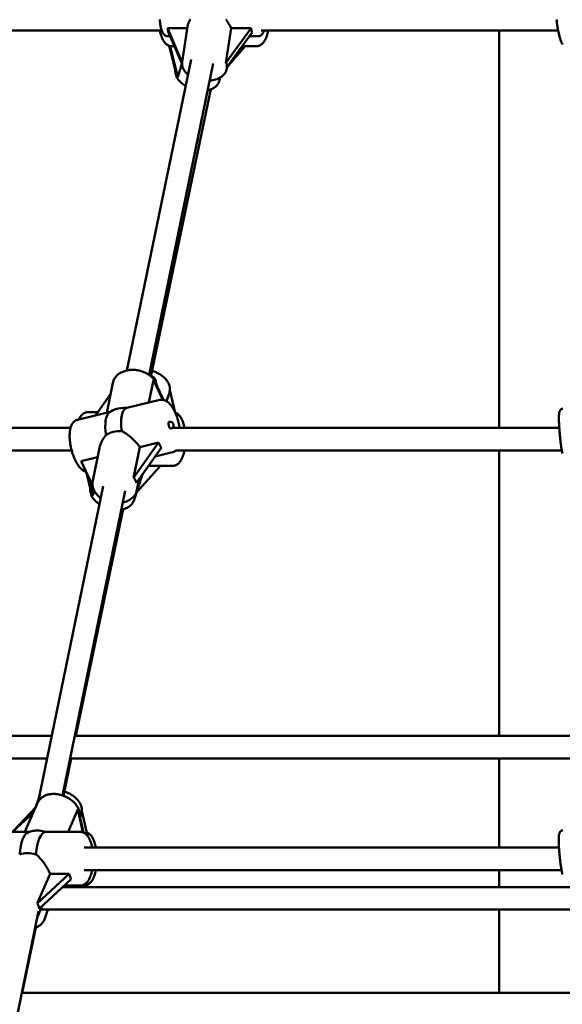
# Model space of a CAD drawing. Extents: x 1365 to 11965, y -232 to 17000.
# Drawn here: x 5696 to 6080, y 13292 to 13988 of the extents above; entities that cross this region are included whole.
import ezdxf

# ---------------------------------------------------------------- set-up
doc = ezdxf.new("R2010")
doc.units = 0
doc.header["$LTSCALE"] = 83.333333
doc.layers.add('Viditelná (ISO)', color=7, linetype='Continuous', lineweight=50)

msp = doc.modelspace()

# ---------------------------------------------------------------- linework, layer by layer
at = {"layer": 'Viditelná (ISO)'}
for p, q in [((5583.92, 13980.68), (5796.24, 13980.68)), ((5800.23, 13982.36), (5814.25, 13982.36)), ((5810.58, 13958.19), (5800.23, 13982.36)), ((5801, 13979.28), (5810.57, 13956.93)), ((5814.41, 13983.42), (5810.64, 13958.67)), ((5841.59, 13957.92), (5845.31, 13982.36)), ((5859.5, 13982.36), (5841.59, 13957.92)), ((5842.36, 13954.84), (5860.26, 13979.28)), ((5845.31, 13982.36), (5859.5, 13982.36)), ((5866.69, 13980.68), (6076.92, 13980.68)), ((6035.23, 13699.68), (6035.23, 13980.68)), ((5800.58, 13976.66), (5802.12, 13976.66)), ((5801.43, 13969.98), (5806.15, 13950.94)), ((5807.66, 13947.86), (5802.23, 13969.77)), ((5858.34, 13976.66), (5864.33, 13976.66)), ((5805.11, 13969.68), (5803.23, 13969.68)), ((5855.21, 13969.68), (5842.37, 13954.49)), ((5863.28, 13969.68), (5853.23, 13969.68)), ((5771.61, 13740.26), (5816.98, 13960.21)), ((5787.28, 13737.03), (5832.74, 13957.44)), ((5810.45, 13957.2), (5807.66, 13947.86)), ((5842.44, 13954.95), (5842.27, 13953.85)), ((5837.64, 13947.51), (5836.8, 13944.69)), ((5788.59, 13736.01), (5831.08, 13939.19)), ((5787.16, 13717.45), (5790.42, 13733.24)), ((5790.42, 13733.24), (5796.93, 13719.41)), ((5757.27, 13710.3), (5761.63, 13731.45)), ((5797.42, 13719.33), (5792.51, 13729.77)), ((5802.02, 13726.21), (5805.82, 13710.3)), ((5749.27, 13708.39), (5759.98, 13723.43)), ((5771.53, 13713.71), (5794.96, 13719.31)), ((5799.65, 13718.41), (5801.66, 13724.47)), ((5771.53, 13713.71), (5771.37, 13713.67)), ((5736.63, 13705.37), (5759.72, 13710.89)), ((5750.9, 13710.68), (5743.93, 13710.68)), ((5462.77, 13699.68), (5731.68, 13699.68)), ((5804.42, 13699.68), (6077.7, 13699.68)), ((5752.16, 13685.52), (5747.31, 13662.05)), ((5793.94, 13689.21), (5776.19, 13664.27)), ((5776.19, 13664.27), (5780.68, 13686.04)), ((5778.28, 13660.8), (5796.03, 13685.74)), ((5780.68, 13686.04), (5793.94, 13689.21)), ((5462.77, 13683.68), (5732.4, 13683.68)), ((5739.06, 13676.09), (5750.79, 13678.9)), ((5791.53, 13679.42), (5803.8, 13682.35)), ((5806.25, 13683.68), (6079.49, 13683.68)), ((6035.23, 13481.68), (6035.23, 13683.68)), ((5747.2, 13658.82), (5739.06, 13676.09)), ((5795.4, 13672.68), (5778.19, 13653.57)), ((5803.98, 13672.68), (5786.73, 13672.68)), ((5742.94, 13667.86), (5745.98, 13655.1)), ((5747.43, 13651.83), (5744.29, 13664.99)), ((5782.59, 13666.86), (5776.38, 13648.07)), ((5780.32, 13663.67), (5778.65, 13655.58)), ((5708.66, 13435.02), (5754.72, 13658.37)), ((5725.91, 13439.47), (5770.39, 13655.14)), ((5748.47, 13654.97), (5747.43, 13651.83)), ((5735.41, 13481.68), (5768.94, 13642.04)), ((5718.28, 13481.68), (5353.87, 13481.68)), ((6095.23, 13481.68), (5734.62, 13481.68)), ((5714.98, 13465.68), (5347.44, 13465.68)), ((5726.54, 13439.25), (5732.06, 13465.68)), ((6095.74, 13465.68), (5731.32, 13465.68)), ((6035.23, 13402.68), (6035.23, 13465.68)), ((5699.36, 13413.68), (5708.22, 13434.15)), ((5707.39, 13432.22), (5709.01, 13436.87)), ((5709.01, 13436.87), (5709.07, 13437.04)), ((5690.52, 13413.68), (5705.25, 13427.27)), ((5706.95, 13431.21), (5691.03, 13414.15)), ((5729.95, 13413.68), (5736.83, 13429.56)), ((5736.83, 13429.56), (5740.35, 13413.38)), ((5738.46, 13424.13), (5739.22, 13426.31)), ((5739.64, 13428.26), (5743.73, 13410.79)), ((5740.84, 13413.19), (5738.1, 13425.81)), ((5678.54, 13413.68), (5701.82, 13413.68)), ((5715.31, 13413.68), (5738.59, 13413.68)), ((5741.37, 13402.68), (6077.5, 13402.68)), ((5741.37, 13386.68), (6079.29, 13386.68)), ((6035.23, 13374.68), (6035.23, 13386.68)), ((5708.05, 13363.09), (5717.13, 13384.08)), ((5730.78, 13384.08), (5708.05, 13363.09)), ((5709.32, 13359.35), (5732.05, 13380.33)), ((5717.13, 13384.08), (5730.78, 13384.08)), ((5725.93, 13374.68), (6090.3, 13374.68)), ((5727.01, 13375.68), (5738.59, 13375.68)), ((5732.12, 13375.68), (5731.19, 13374.68)), ((5741.24, 13375.68), (5738.59, 13375.68)), ((5654.99, 13095.59), (5709.05, 13357.68)), ((5711.63, 13361.49), (5708.63, 13354.54)), ((5710.42, 13358.68), (6095.27, 13358.68)), ((5715.58, 13358.68), (5713.15, 13351.74)), ((5716.26, 13358.68), (5715.16, 13357.5)), ((6035.23, 13299.68), (6035.23, 13358.68)), ((5697.35, 13299.68), (5707.06, 13346.1)), ((5697.08, 13299.68), (6095.23, 13299.68))]:
    msp.add_line(p, q, dxfattribs=at)
at = {"layer": 'Viditelná (ISO)', "flags": 128}
for points in [[(5800.58, 13976.66), (5800.13, 13976.69), (5799.7, 13976.77), (5799.29, 13976.9), (5798.93, 13977.06), (5798.6, 13977.24), (5798.31, 13977.44), (5798.06, 13977.65), (5797.83, 13977.87), (5797.63, 13978.08), (5797.46, 13978.29), (5797.15, 13978.72), (5796.9, 13979.16), (5796.67, 13979.6), (5796.46, 13980.06), (5796.28, 13980.53), (5796.11, 13981.01), (5795.96, 13981.52), (5795.82, 13982.05), (5795.68, 13982.6), (5795.55, 13983.17), (5795.43, 13983.77), (5795.32, 13984.39), (5795.21, 13985.04), (5795.11, 13985.7), (5795.01, 13986.38), (5794.93, 13987.09), (5794.85, 13987.81), (5794.77, 13988.54)], [(5814.41, 13983.42), (5814.5, 13983.93), (5814.62, 13984.44), (5814.77, 13984.97), (5814.94, 13985.5), (5815.14, 13986.03), (5815.37, 13986.57), (5815.62, 13987.11), (5815.9, 13987.65), (5816.19, 13988.19), (5816.5, 13988.72)], [(5841.59, 13988.62), (5842.02, 13988.04), (5842.44, 13987.46), (5842.84, 13986.87), (5843.23, 13986.28), (5843.59, 13985.69), (5843.94, 13985.11), (5844.26, 13984.53), (5844.56, 13983.97), (5844.84, 13983.42), (5845.09, 13982.88), (5845.31, 13982.36)], [(6079.93, 13970.87), (6079.66, 13971.5), (6079.39, 13972.17), (6079.13, 13972.85), (6078.88, 13973.55), (6078.63, 13974.26), (6078.39, 13975), (6078.16, 13975.74), (6077.94, 13976.5), (6077.73, 13977.28), (6077.52, 13978.06), (6077.33, 13978.86), (6077.14, 13979.66), (6076.97, 13980.46), (6076.81, 13981.27), (6076.65, 13982.08), (6076.51, 13982.89), (6076.38, 13983.7), (6076.26, 13984.51), (6076.16, 13985.31), (6076.06, 13986.11), (6075.98, 13986.9), (6075.91, 13987.68), (6075.86, 13988.45)], [(5803.23, 13969.68), (5802.75, 13969.7), (5802.28, 13969.76), (5801.83, 13969.86), (5801.38, 13970), (5800.96, 13970.17), (5800.56, 13970.37), (5800.17, 13970.6), (5799.81, 13970.84), (5799.47, 13971.11), (5799.14, 13971.39), (5798.84, 13971.69), (5798.55, 13972.01), (5798.01, 13972.67), (5797.51, 13973.39), (5797.07, 13974.15), (5796.66, 13974.96), (5796.28, 13975.82), (5795.94, 13976.71), (5795.62, 13977.65), (5795.34, 13978.62), (5795.08, 13979.63), (5794.86, 13980.68)], [(5871.65, 13980.68), (5871.42, 13979.63), (5871.16, 13978.62), (5870.88, 13977.65), (5870.57, 13976.71), (5870.22, 13975.82), (5869.84, 13974.96), (5869.43, 13974.15), (5868.99, 13973.39), (5868.5, 13972.67), (5868.24, 13972.33), (5867.96, 13972), (5867.67, 13971.69), (5867.36, 13971.39), (5867.03, 13971.11), (5866.69, 13970.84), (5866.33, 13970.6), (5865.94, 13970.37), (5865.53, 13970.17), (5865.11, 13970), (5864.67, 13969.86), (5864.22, 13969.76), (5863.75, 13969.7), (5863.28, 13969.68)], [(5868.68, 13980.68), (5868.45, 13980.07), (5868.19, 13979.49), (5867.89, 13978.92), (5867.71, 13978.64), (5867.52, 13978.36), (5867.29, 13978.09), (5867.03, 13977.81), (5866.73, 13977.54), (5866.37, 13977.28), (5865.95, 13977.04), (5865.71, 13976.93), (5865.46, 13976.84), (5865.19, 13976.76), (5864.91, 13976.71), (5864.63, 13976.67), (5864.33, 13976.66)], [(5814.81, 13949.69), (5814.29, 13950.12), (5813.8, 13950.57), (5813.34, 13951.04), (5812.91, 13951.53), (5812.5, 13952.04), (5812.13, 13952.57), (5811.78, 13953.12), (5811.48, 13953.69), (5811.21, 13954.27), (5810.99, 13954.87), (5810.81, 13955.48), (5810.67, 13956.11), (5810.58, 13956.74), (5810.55, 13957.39), (5810.57, 13958.03), (5810.64, 13958.67)], [(5805.85, 13952.17), (5805.84, 13951.76), (5805.85, 13951.35), (5805.88, 13950.95), (5805.93, 13950.55), (5806.1, 13949.76), (5806.33, 13948.99), (5806.63, 13948.24), (5807, 13947.51), (5807.41, 13946.81), (5807.88, 13946.14), (5808.4, 13945.49), (5808.97, 13944.86), (5809.57, 13944.26), (5810.22, 13943.68), (5810.9, 13943.12), (5811.62, 13942.6), (5812.37, 13942.09), (5813.14, 13941.62)], [(5842.27, 13953.85), (5842.18, 13953.38), (5842.07, 13952.91), (5841.92, 13952.45), (5841.75, 13952), (5841.55, 13951.57), (5841.33, 13951.14), (5841.08, 13950.73), (5840.81, 13950.34), (5840.53, 13949.96), (5840.22, 13949.6), (5839.89, 13949.25), (5839.54, 13948.91), (5839.18, 13948.6), (5838.81, 13948.29), (5838.42, 13948.01), (5838.02, 13947.74), (5837.6, 13947.48), (5837.17, 13947.24), (5836.73, 13947.01), (5836.28, 13946.8), (5835.35, 13946.42), (5834.39, 13946.09), (5833.39, 13945.82), (5832.37, 13945.6), (5831.32, 13945.44), (5830.25, 13945.33)], [(5828.86, 13938.59), (5829.53, 13938.73), (5830.18, 13938.9), (5830.83, 13939.1), (5831.45, 13939.33), (5832.06, 13939.59), (5832.65, 13939.88), (5833.21, 13940.21), (5833.75, 13940.57), (5834.27, 13940.96), (5834.75, 13941.39), (5835.2, 13941.86), (5835.62, 13942.37), (5835.99, 13942.9), (5836.31, 13943.48), (5836.58, 13944.07), (5836.8, 13944.69)], [(5793.01, 13728.69), (5792.89, 13729.28), (5792.73, 13729.87), (5792.54, 13730.45), (5792.32, 13731.02), (5792.07, 13731.57), (5791.79, 13732.12), (5791.48, 13732.65), (5791.14, 13733.17), (5790.78, 13733.68), (5790.39, 13734.17), (5789.98, 13734.65), (5789.55, 13735.11), (5789.09, 13735.55), (5788.62, 13735.98), (5788.12, 13736.4), (5787.61, 13736.79), (5787.08, 13737.17), (5786.53, 13737.53), (5785.97, 13737.87), (5785.4, 13738.2), (5784.81, 13738.5), (5784.2, 13738.79), (5783.59, 13739.06), (5782.96, 13739.31), (5782.33, 13739.53), (5781.69, 13739.74), (5781.04, 13739.93), (5780.38, 13740.1), (5779.72, 13740.24), (5779.05, 13740.37), (5778.38, 13740.47), (5777.71, 13740.55), (5777.04, 13740.61), (5776.37, 13740.65), (5775.7, 13740.66), (5775.03, 13740.66), (5774.36, 13740.63), (5773.7, 13740.58), (5773.04, 13740.5), (5772.39, 13740.41), (5771.75, 13740.29), (5771.11, 13740.15), (5770.48, 13739.98), (5769.87, 13739.79), (5769.26, 13739.58), (5768.67, 13739.35), (5768.1, 13739.09), (5767.53, 13738.81), (5766.99, 13738.51), (5766.46, 13738.19), (5765.94, 13737.84), (5765.45, 13737.47), (5764.98, 13737.07), (5764.53, 13736.66), (5764.11, 13736.22), (5763.71, 13735.76), (5763.34, 13735.28), (5763, 13734.78), (5762.69, 13734.27), (5762.41, 13733.73), (5762.16, 13733.18), (5761.95, 13732.61), (5761.77, 13732.04), (5761.63, 13731.45)], [(5789.41, 13739.95), (5790.12, 13739.72), (5790.82, 13739.47), (5791.51, 13739.2), (5792.19, 13738.91), (5792.85, 13738.6), (5793.51, 13738.26), (5794.15, 13737.91), (5794.78, 13737.55), (5795.38, 13737.16), (5795.97, 13736.76), (5796.55, 13736.34), (5797.1, 13735.9), (5797.63, 13735.45), (5798.13, 13734.98), (5798.62, 13734.5), (5799.08, 13734), (5799.51, 13733.49), (5799.91, 13732.96), (5800.29, 13732.42), (5800.63, 13731.86), (5800.94, 13731.29), (5801.22, 13730.71), (5801.46, 13730.12), (5801.67, 13729.51), (5801.83, 13728.89), (5801.95, 13728.27), (5802.03, 13727.63), (5802.05, 13726.99), (5802.03, 13726.35), (5801.96, 13725.72), (5801.83, 13725.09), (5801.66, 13724.47)], [(5794.96, 13719.31), (5795.34, 13719.39), (5795.72, 13719.43), (5796.1, 13719.46), (5796.48, 13719.45), (5796.85, 13719.42), (5797.22, 13719.37), (5797.58, 13719.3), (5797.93, 13719.2), (5798.6, 13718.96), (5799.24, 13718.66), (5799.84, 13718.3), (5800.4, 13717.9), (5800.95, 13717.45), (5801.47, 13716.97), (5801.97, 13716.45), (5802.45, 13715.9), (5802.91, 13715.31), (5803.36, 13714.69), (5803.8, 13714.04), (5804.23, 13713.36), (5804.64, 13712.65), (5805.04, 13711.91), (5805.43, 13711.14), (5805.8, 13710.35), (5806.15, 13709.54), (5806.5, 13708.7), (5806.82, 13707.85), (5807.13, 13706.98), (5807.42, 13706.09), (5807.7, 13705.2), (5807.96, 13704.29), (5808.2, 13703.37), (5808.41, 13702.45), (5808.61, 13701.53), (5808.79, 13700.6), (5808.95, 13699.68)], [(6079.9, 13681.45), (6079.8, 13681.98), (6079.69, 13682.53), (6079.59, 13683.12), (6079.48, 13683.73), (6079.38, 13684.36), (6079.28, 13685.01), (6079.17, 13685.69), (6079.07, 13686.38), (6078.97, 13687.09), (6078.87, 13687.82), (6078.78, 13688.56), (6078.68, 13689.31), (6078.59, 13690.08), (6078.5, 13690.85), (6078.41, 13691.63), (6078.33, 13692.42), (6078.24, 13693.21), (6078.17, 13694.01), (6078.09, 13694.8), (6078.02, 13695.59), (6077.95, 13696.38), (6077.88, 13697.17), (6077.82, 13697.94), (6077.77, 13698.71), (6077.71, 13699.47), (6077.67, 13700.21), (6077.62, 13700.95), (6077.58, 13701.66), (6077.55, 13702.36), (6077.52, 13703.04), (6077.5, 13703.71), (6077.48, 13704.35), (6077.46, 13704.96), (6077.45, 13705.56), (6077.45, 13706.13), (6077.45, 13706.67), (6077.45, 13707.19), (6077.46, 13707.68), (6077.48, 13708.14), (6077.5, 13708.58), (6077.53, 13709), (6077.57, 13709.4), (6077.61, 13709.78), (6077.67, 13710.15), (6077.74, 13710.52), (6077.86, 13710.92), (6077.93, 13711.15), (6078.03, 13711.39), (6078.17, 13711.67), (6078.26, 13711.82), (6078.37, 13711.99), (6078.51, 13712.17), (6078.68, 13712.37), (6078.89, 13712.56), (6079.14, 13712.77), (6079.45, 13712.96), (6079.81, 13713.13), (6080.22, 13713.26)], [(5742.65, 13668.47), (5742.08, 13668.66), (5741.54, 13668.89), (5741.03, 13669.16), (5740.53, 13669.46), (5740.06, 13669.79), (5739.61, 13670.16), (5739.17, 13670.54), (5738.75, 13670.96), (5738.34, 13671.4), (5737.94, 13671.86), (5737.56, 13672.35), (5737.18, 13672.86), (5736.81, 13673.39), (5736.45, 13673.95), (5736.1, 13674.52), (5735.76, 13675.12), (5735.43, 13675.73), (5735.11, 13676.36), (5734.8, 13677.01), (5734.49, 13677.67), (5734.2, 13678.35), (5733.92, 13679.05), (5733.65, 13679.76), (5733.39, 13680.47), (5733.14, 13681.2), (5732.9, 13681.94), (5732.68, 13682.69), (5732.46, 13683.45), (5732.27, 13684.21), (5732.08, 13684.97), (5731.91, 13685.74), (5731.75, 13686.5), (5731.61, 13687.27), (5731.48, 13688.04), (5731.36, 13688.8), (5731.26, 13689.57), (5731.18, 13690.32), (5731.11, 13691.07), (5731.05, 13691.81), (5731.02, 13692.55), (5730.99, 13693.27), (5730.99, 13693.99), (5731, 13694.69), (5731.03, 13695.38), (5731.07, 13696.06), (5731.13, 13696.72), (5731.21, 13697.37), (5731.31, 13698), (5731.43, 13698.62), (5731.56, 13699.22), (5731.72, 13699.8), (5731.89, 13700.37), (5732.09, 13700.93), (5732.32, 13701.46), (5732.58, 13701.98), (5732.87, 13702.48), (5733.19, 13702.96), (5733.55, 13703.42), (5733.96, 13703.85), (5734.41, 13704.26), (5734.91, 13704.62), (5735.44, 13704.93), (5736.02, 13705.18), (5736.63, 13705.37)], [(5737.44, 13705.56), (5737.69, 13706.06), (5737.96, 13706.54), (5738.23, 13707), (5738.53, 13707.44), (5738.84, 13707.87), (5739.18, 13708.28), (5739.53, 13708.66), (5739.91, 13709.02), (5740.31, 13709.36), (5740.75, 13709.68), (5741.22, 13709.96), (5741.71, 13710.2), (5742.24, 13710.4), (5742.78, 13710.55), (5743.35, 13710.64), (5743.93, 13710.68)], [(5805.8, 13710.36), (5806.18, 13710.21), (5806.54, 13710.04), (5806.88, 13709.85), (5807.2, 13709.65), (5807.51, 13709.42), (5807.81, 13709.19), (5808.36, 13708.67), (5808.86, 13708.11), (5809.32, 13707.52), (5809.74, 13706.88), (5810.13, 13706.21), (5810.49, 13705.5), (5810.83, 13704.76), (5811.14, 13703.99), (5811.43, 13703.18), (5811.69, 13702.35), (5811.93, 13701.48), (5812.15, 13700.59), (5812.35, 13699.68)], [(5752.16, 13685.52), (5752.24, 13685.93), (5752.34, 13686.33), (5752.45, 13686.74), (5752.57, 13687.14), (5752.7, 13687.54), (5752.84, 13687.93), (5752.98, 13688.32), (5753.13, 13688.7), (5753.29, 13689.08), (5753.46, 13689.46), (5753.64, 13689.84), (5753.83, 13690.22), (5754.02, 13690.6), (5754.23, 13690.98), (5754.44, 13691.35), (5754.67, 13691.72), (5754.9, 13692.09), (5755.14, 13692.45), (5755.39, 13692.81), (5755.65, 13693.16), (5755.91, 13693.51), (5756.19, 13693.85), (5756.47, 13694.18), (5756.75, 13694.5)], [(5767.96, 13697.18), (5768.57, 13696.9), (5769.18, 13696.59), (5769.78, 13696.25), (5770.37, 13695.89), (5770.96, 13695.52), (5771.54, 13695.12), (5772.11, 13694.71), (5772.67, 13694.29), (5773.22, 13693.86), (5773.76, 13693.41), (5774.31, 13692.95), (5774.85, 13692.48), (5775.39, 13691.98), (5775.93, 13691.47), (5776.46, 13690.95), (5776.99, 13690.42), (5777.5, 13689.88), (5778, 13689.33), (5778.5, 13688.78), (5778.97, 13688.23), (5779.43, 13687.68), (5779.87, 13687.13), (5780.29, 13686.58), (5780.68, 13686.04)], [(5806.27, 13683.68), (5806.01, 13683.45), (5805.73, 13683.24), (5805.44, 13683.05), (5805.14, 13682.87), (5804.82, 13682.71), (5804.49, 13682.57), (5804.15, 13682.45), (5803.8, 13682.35)], [(5812.35, 13683.68), (5812.12, 13682.63), (5811.87, 13681.62), (5811.58, 13680.65), (5811.27, 13679.71), (5810.92, 13678.81), (5810.54, 13677.96), (5810.14, 13677.15), (5809.69, 13676.38), (5809.2, 13675.67), (5808.94, 13675.33), (5808.66, 13675), (5808.37, 13674.69), (5808.06, 13674.39), (5807.74, 13674.11), (5807.39, 13673.84), (5807.03, 13673.6), (5806.64, 13673.37), (5806.23, 13673.17), (5805.81, 13673), (5805.37, 13672.86), (5804.92, 13672.76), (5804.45, 13672.7), (5803.98, 13672.68)], [(5745.65, 13656.51), (5745.61, 13656.11), (5745.6, 13655.71), (5745.63, 13654.91), (5745.74, 13654.11), (5745.92, 13653.33), (5746.16, 13652.56), (5746.47, 13651.81), (5746.83, 13651.09), (5747.24, 13650.38), (5747.7, 13649.7), (5748.21, 13649.03), (5748.76, 13648.4), (5749.35, 13647.78), (5749.98, 13647.19), (5750.65, 13646.62), (5751.35, 13646.08), (5752.08, 13645.56)], [(5753, 13650.01), (5752.26, 13650.56), (5751.55, 13651.15), (5750.89, 13651.77), (5750.27, 13652.42), (5749.69, 13653.11), (5749.17, 13653.82), (5748.69, 13654.57), (5748.28, 13655.34), (5747.92, 13656.13), (5747.62, 13656.95), (5747.39, 13657.78), (5747.23, 13658.62), (5747.14, 13659.48), (5747.12, 13660.34), (5747.18, 13661.2), (5747.31, 13662.05)], [(5778.65, 13655.58), (5778.44, 13654.75), (5778.16, 13653.94), (5777.8, 13653.16), (5777.38, 13652.4), (5776.9, 13651.69), (5776.36, 13651.02), (5775.76, 13650.39), (5775.12, 13649.8), (5774.43, 13649.26), (5773.7, 13648.76), (5772.93, 13648.32), (5772.13, 13647.91), (5771.3, 13647.56), (5770.45, 13647.25), (5769.57, 13646.99), (5768.67, 13646.77)], [(5767.64, 13641.79), (5768.37, 13641.92), (5769.09, 13642.07), (5769.79, 13642.27), (5770.47, 13642.49), (5771.14, 13642.75), (5771.78, 13643.05), (5772.4, 13643.38), (5773, 13643.75), (5773.56, 13644.16), (5774.09, 13644.61), (5774.59, 13645.1), (5775.05, 13645.63), (5775.46, 13646.19), (5775.82, 13646.79), (5776.13, 13647.42), (5776.38, 13648.07)], [(5738.34, 13424.67), (5738.36, 13425.27), (5738.34, 13425.88), (5738.28, 13426.48), (5738.19, 13427.08), (5738.07, 13427.67), (5737.91, 13428.27), (5737.72, 13428.85), (5737.51, 13429.43), (5737.26, 13430), (5736.99, 13430.56), (5736.69, 13431.11), (5736.36, 13431.65), (5736.01, 13432.18), (5735.64, 13432.69), (5735.24, 13433.2), (5734.82, 13433.69), (5734.39, 13434.17), (5733.93, 13434.64), (5733.45, 13435.09), (5732.95, 13435.53), (5732.44, 13435.95), (5731.91, 13436.36), (5731.36, 13436.75), (5730.8, 13437.13), (5730.23, 13437.49), (5729.64, 13437.83), (5729.04, 13438.15), (5728.43, 13438.45), (5727.81, 13438.74), (5727.19, 13439), (5726.55, 13439.25), (5725.91, 13439.47), (5725.26, 13439.68), (5724.61, 13439.86), (5723.96, 13440.02), (5723.3, 13440.16), (5722.64, 13440.28), (5721.98, 13440.38), (5721.32, 13440.45), (5720.66, 13440.5), (5720, 13440.52), (5719.35, 13440.53), (5718.7, 13440.51), (5718.06, 13440.46), (5717.42, 13440.39), (5716.79, 13440.29), (5716.17, 13440.17), (5715.56, 13440.03), (5714.96, 13439.85), (5714.37, 13439.66), (5713.8, 13439.43), (5713.24, 13439.18), (5712.69, 13438.9), (5712.16, 13438.6), (5711.65, 13438.26), (5711.17, 13437.9), (5710.7, 13437.52), (5710.26, 13437.11), (5709.84, 13436.67), (5709.46, 13436.21), (5709.1, 13435.72), (5708.77, 13435.22), (5708.48, 13434.69), (5708.22, 13434.15)], [(5727.17, 13442.27), (5727.88, 13442.03), (5728.58, 13441.77), (5729.28, 13441.49), (5729.96, 13441.18), (5730.63, 13440.86), (5731.29, 13440.51), (5731.93, 13440.15), (5732.55, 13439.77), (5733.16, 13439.36), (5733.75, 13438.94), (5734.33, 13438.5), (5734.87, 13438.05), (5735.4, 13437.58), (5735.91, 13437.09), (5736.38, 13436.59), (5736.84, 13436.07), (5737.26, 13435.54), (5737.66, 13434.99), (5738.03, 13434.43), (5738.36, 13433.85), (5738.66, 13433.27), (5738.93, 13432.67), (5739.16, 13432.05), (5739.35, 13431.43), (5739.5, 13430.8), (5739.6, 13430.16), (5739.66, 13429.51), (5739.68, 13428.86), (5739.64, 13428.21), (5739.55, 13427.57), (5739.41, 13426.93), (5739.22, 13426.31)], [(5702.3, 13413.67), (5702.28, 13413.67), (5702.26, 13413.67), (5702.24, 13413.67), (5702.22, 13413.67), (5702.2, 13413.67), (5702.18, 13413.67), (5702.16, 13413.67), (5702.14, 13413.67), (5702.12, 13413.67), (5702.1, 13413.67), (5702.08, 13413.67), (5702.06, 13413.67), (5702.04, 13413.67), (5702.02, 13413.67), (5702, 13413.67), (5701.98, 13413.67), (5701.96, 13413.68), (5701.94, 13413.68), (5701.92, 13413.68), (5701.9, 13413.68), (5701.88, 13413.68), (5701.86, 13413.68), (5701.84, 13413.68), (5701.82, 13413.68)], [(5715.31, 13413.68), (5715.26, 13413.68), (5715.21, 13413.68), (5715.16, 13413.68), (5715.1, 13413.68), (5715.05, 13413.68), (5715, 13413.67), (5714.95, 13413.67), (5714.89, 13413.67), (5714.84, 13413.67), (5714.79, 13413.67), (5714.73, 13413.67), (5714.68, 13413.67), (5714.63, 13413.67), (5714.58, 13413.67), (5714.52, 13413.67), (5714.47, 13413.67), (5714.42, 13413.67), (5714.36, 13413.67), (5714.31, 13413.67), (5714.26, 13413.67), (5714.2, 13413.66), (5714.15, 13413.66), (5714.1, 13413.66), (5714.05, 13413.66)], [(5738.59, 13413.68), (5739.07, 13413.65), (5739.54, 13413.59), (5739.99, 13413.49), (5740.44, 13413.35), (5740.86, 13413.18), (5741.26, 13412.98), (5741.65, 13412.76), (5742.01, 13412.51), (5742.35, 13412.25), (5742.68, 13411.96), (5742.98, 13411.66), (5743.27, 13411.35), (5743.81, 13410.68), (5744.31, 13409.97), (5744.75, 13409.2), (5745.16, 13408.39), (5745.54, 13407.54), (5745.88, 13406.64), (5746.2, 13405.71), (5746.48, 13404.73), (5746.74, 13403.72), (5746.96, 13402.68)], [(5743.14, 13413.33), (5743.5, 13413.18), (5743.86, 13413.01), (5744.19, 13412.82), (5744.51, 13412.61), (5744.82, 13412.39), (5745.11, 13412.15), (5745.66, 13411.63), (5746.15, 13411.07), (5746.61, 13410.48), (5747.02, 13409.84), (5747.41, 13409.18), (5747.77, 13408.47), (5748.1, 13407.73), (5748.41, 13406.96), (5748.69, 13406.16), (5748.95, 13405.33), (5749.19, 13404.47), (5749.41, 13403.59), (5749.61, 13402.68)], [(6079.88, 13383.53), (6079.77, 13384.09), (6079.65, 13384.68), (6079.54, 13385.29), (6079.42, 13385.92), (6079.31, 13386.57), (6079.2, 13387.25), (6079.09, 13387.94), (6078.98, 13388.65), (6078.87, 13389.38), (6078.77, 13390.12), (6078.66, 13390.87), (6078.56, 13391.64), (6078.46, 13392.41), (6078.37, 13393.19), (6078.28, 13393.98), (6078.19, 13394.77), (6078.1, 13395.57), (6078.02, 13396.36), (6077.94, 13397.16), (6077.87, 13397.95), (6077.79, 13398.73), (6077.73, 13399.51), (6077.67, 13400.28), (6077.61, 13401.04), (6077.56, 13401.78), (6077.51, 13402.52), (6077.47, 13403.23), (6077.43, 13403.93), (6077.4, 13404.62), (6077.37, 13405.28), (6077.35, 13405.92), (6077.33, 13406.54), (6077.32, 13407.14), (6077.32, 13407.71), (6077.32, 13408.26), (6077.32, 13408.78), (6077.33, 13409.28), (6077.35, 13409.75), (6077.38, 13410.19), (6077.41, 13410.62), (6077.45, 13411.02), (6077.5, 13411.4), (6077.57, 13411.79), (6077.65, 13412.17), (6077.7, 13412.37), (6077.76, 13412.58), (6077.85, 13412.81), (6077.97, 13413.06), (6078.12, 13413.35), (6078.22, 13413.5), (6078.34, 13413.67), (6078.48, 13413.85), (6078.65, 13414.03), (6078.86, 13414.22), (6079.11, 13414.41), (6079.41, 13414.59), (6079.76, 13414.74), (6080.14, 13414.86)], [(5707.16, 13397.77), (5707.7, 13397.35), (5708.22, 13396.9), (5708.73, 13396.44), (5709.24, 13395.95), (5709.73, 13395.44), (5710.21, 13394.92), (5710.68, 13394.39), (5711.13, 13393.85), (5711.57, 13393.3), (5712, 13392.75), (5712.43, 13392.18), (5712.86, 13391.59), (5713.28, 13390.98), (5713.69, 13390.37), (5714.1, 13389.74), (5714.49, 13389.11), (5714.88, 13388.47), (5715.25, 13387.83), (5715.6, 13387.19), (5715.95, 13386.55), (5716.27, 13385.92), (5716.58, 13385.29), (5716.87, 13384.68), (5717.13, 13384.08)], [(5746.96, 13386.68), (5746.74, 13385.63), (5746.48, 13384.62), (5746.2, 13383.65), (5745.88, 13382.71), (5745.54, 13381.81), (5745.16, 13380.96), (5744.75, 13380.15), (5744.31, 13379.38), (5743.82, 13378.67), (5743.55, 13378.33), (5743.28, 13378), (5742.99, 13377.69), (5742.68, 13377.39), (5742.35, 13377.11), (5742.01, 13376.84), (5741.64, 13376.59), (5741.26, 13376.37), (5740.85, 13376.17), (5740.43, 13376), (5739.99, 13375.86), (5739.53, 13375.76), (5739.07, 13375.7), (5738.59, 13375.68)], [(5749.61, 13386.68), (5749.38, 13385.63), (5749.12, 13384.62), (5748.84, 13383.65), (5748.53, 13382.71), (5748.18, 13381.81), (5747.8, 13380.96), (5747.39, 13380.15), (5746.95, 13379.38), (5746.46, 13378.67), (5746.2, 13378.33), (5745.92, 13378), (5745.63, 13377.69), (5745.32, 13377.39), (5745, 13377.11), (5744.65, 13376.84), (5744.29, 13376.59), (5743.9, 13376.37), (5743.49, 13376.17), (5743.07, 13376), (5742.63, 13375.86), (5742.18, 13375.76), (5741.71, 13375.7), (5741.24, 13375.68)], [(5706.63, 13345.96), (5707.18, 13346.14), (5707.71, 13346.35), (5708.24, 13346.58), (5708.75, 13346.84), (5709.24, 13347.11), (5709.72, 13347.42), (5710.18, 13347.74), (5710.61, 13348.1), (5711.03, 13348.47), (5711.42, 13348.87), (5711.79, 13349.3), (5712.12, 13349.75), (5712.43, 13350.22), (5712.71, 13350.71), (5712.95, 13351.22), (5713.15, 13351.74)], [(5708.63, 13354.54), (5708.44, 13354.14), (5708.23, 13353.74)]]:
    msp.add_lwpolyline(points, dxfattribs=at)
at = {"layer": 'Viditelná (ISO)'}
for centre, radius, start, end in [((5787.22, 13731.77), 5, 354.63702, 72.76292), ((5770.21, 13693.86), 20, 109.57176, 123.22075), ((5802.07, 13701.48), 2.5, 283.44196, 103.44196), ((5708.57, 13394.68), 20, 100.34313, 109.75366)]:
    msp.add_arc(centre, radius, start, end, dxfattribs=at)
for centre, major_axis, ratio, start_param, end_param in [((5794.27, 13995.66), (-6.89, 18.99), 0.076481, 3.645116, 3.90904), ((5870.76, 13995.66), (-8.37, -18.69), 0.410395, 5.669841, 5.933764), ((5822.4, 13929.67), (-18.92, -28.46), 0.224022, 2.783155, 3.09694), ((5813.52, 13922.69), (7.99, -28.77), 0.072319, 2.615249, 2.929034), ((5782.08, 13751.4), (11.57, -23), 0.044013, 5.600366, 5.914152), ((5771.91, 13702.11), (15.67, -3.23), 0.712527, 1.751315, 2.275765), ((5775.82, 13695.2), (-4.42, 18.48), 0.385392, 0.004951, 1.372127), ((5764.61, 13692.52), (-4.42, 18.48), 0.385392, 0.137711, 1.372127), ((5802.07, 13701.48), (0.58, -2.43), 0.385392, 3.141593, 6.283185), ((5768.51, 13685.61), (-15.67, 3.23), 0.712527, 4.892908, 5.69485), ((5805.54, 13702.3), (4.6, 19.73), 0.631355, 2.433102, 2.697026), ((5758.25, 13635.86), (-17.75, -28.54), 0.348759, 2.808214, 3.122), ((5752.82, 13627.83), (7.51, -27.98), 0.065991, 2.583682, 2.897468), ((5732.58, 13450.13), (6.28, -25.69), 0.047004, 5.629323, 5.943109), ((5702.8, 13394.68), (0, 19), 0.382683, 0.13657, 1.407397), ((5712.01, 13402.62), (14.68, -6.36), 0.692253, 1.728763, 2.338594), ((5714.34, 13394.68), (0, 19), 0.382683, 0.040221, 1.407397), ((5705.13, 13386.73), (-14.68, 6.36), 0.692253, 4.870355, 5.672297), ((5744.93, 13394.68), (9.16, 18.14), 0.616643, 2.464525, 2.728448), ((5684.37, 13338.78), (-23.56, -24.44), 0.33605, 2.81251, 3.126296)]:
    msp.add_ellipse(centre, major_axis=major_axis, ratio=ratio, start_param=start_param, end_param=end_param, dxfattribs=at)

doc.saveas('drawing.dxf')
